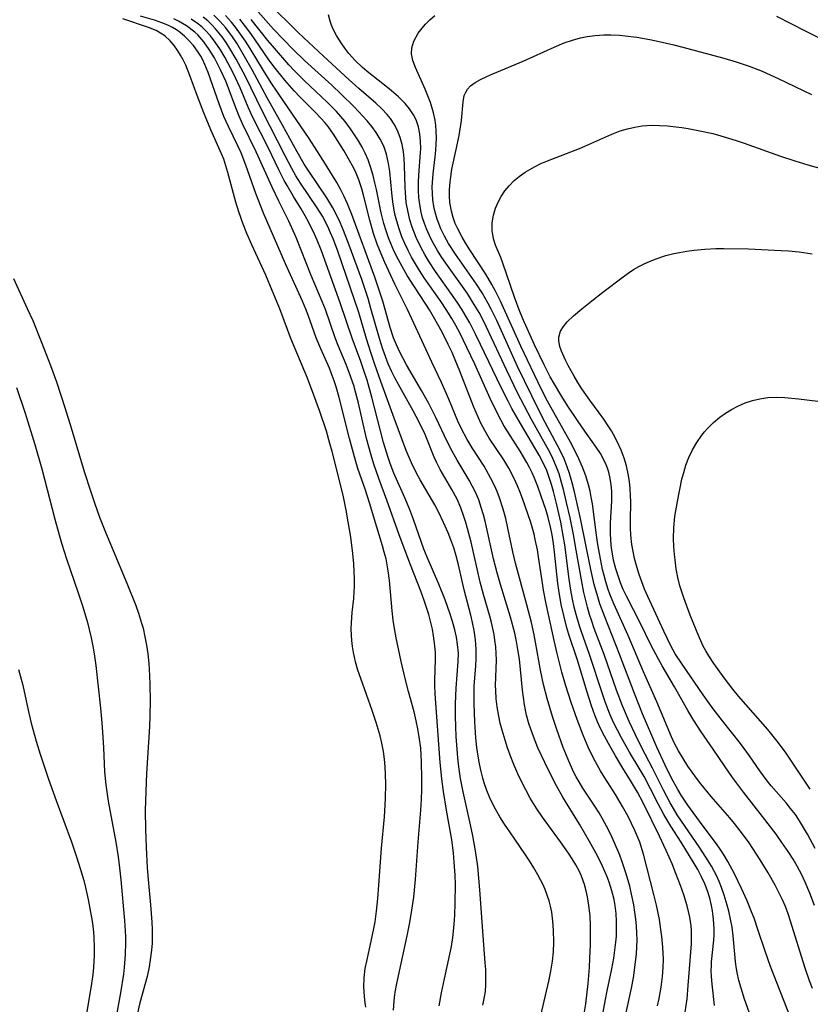
# Model space of a CAD drawing. Units: inches. Extents: x 2058486 to 2063901, y 264427 to 268740.
# Drawn here: x 2060053 to 2060128, y 264863 to 264957 of the extents above; entities that cross this region are included whole.
import ezdxf

# ---------------------------------------------------------------- set-up
doc = ezdxf.new("R2010")
doc.units = ezdxf.units.IN
doc.header["$MEASUREMENT"] = 0
doc.layers.add('c_01_T12S_R18E', color=132, linetype='Continuous')

msp = doc.modelspace()

# ---------------------------------------------------------------- linework, layer by layer
at = {"layer": 'c_01_T12S_R18E', "elevation": 844}
msp.add_lwpolyline([(2060108.49, 264861.049), (2060108.846, 264863.109), (2060109.005, 264863.94), (2060109.454, 264866.048), (2060109.644, 264867.059), (2060109.762, 264867.831), (2060109.852, 264868.606), (2060109.897, 264869.179), (2060109.922, 264869.799), (2060109.92, 264870.572), (2060109.875, 264871.341), (2060109.782, 264872.094), (2060109.674, 264872.671), (2060109.466, 264873.496), (2060109.204, 264874.308), (2060109.012, 264874.818), (2060108.559, 264875.864), (2060108.081, 264876.826), (2060107.325, 264878.199), (2060106.371, 264879.853), (2060104.797, 264882.429), (2060104.189, 264883.518), (2060103.828, 264884.204), (2060103.06, 264885.744), (2060102.409, 264887.168), (2060101.873, 264888.492), (2060101.535, 264889.462), (2060101.303, 264890.286), (2060101.113, 264891.25), (2060100.935, 264892.675), (2060100.637, 264895.613), (2060100.503, 264896.536), (2060100.357, 264897.324), (2060100.187, 264898.109), (2060099.787, 264899.642), (2060098.838, 264902.746), (2060098.521, 264903.864), (2060098.176, 264905.22), (2060097.364, 264908.808), (2060097.214, 264909.392), (2060097.002, 264910.122), (2060096.753, 264910.836), (2060096.462, 264911.52), (2060096.168, 264912.117), (2060095.848, 264912.703), (2060094.689, 264914.644), (2060094.213, 264915.488), (2060093.766, 264916.351), (2060092.648, 264918.717), (2060091.982, 264920.037), (2060091.282, 264921.287), (2060089.85, 264923.733), (2060089.221, 264924.934), (2060088.891, 264925.652), (2060088.625, 264926.328), (2060088.306, 264927.293), (2060087.585, 264929.804), (2060087.191, 264931.061), (2060086.832, 264932.115), (2060084.643, 264938.098), (2060084.236, 264939.106), (2060083.883, 264939.89), (2060083.554, 264940.522), (2060083.199, 264941.142), (2060082.113, 264942.915), (2060081.302, 264944.196), (2060080.555, 264945.336), (2060078.136, 264948.885), (2060076.945, 264950.671), (2060076.197, 264951.852), (2060074.925, 264953.934), (2060074.481, 264954.635), (2060074.021, 264955.322), (2060073.54, 264955.986), (2060073.154, 264956.47), (2060072.59, 264957.108)], dxfattribs=at)
at = {"layer": 'c_01_T12S_R18E'}
for points in [[(2060119.27, 264862.536, 852), (2060119.042, 264864.587, 852), (2060118.979, 264865.317, 852), (2060118.959, 264865.891, 852), (2060118.969, 264866.357, 852), (2060118.994, 264866.724, 852), (2060119.211, 264868.794, 852), (2060119.237, 264869.284, 852), (2060119.239, 264869.828, 852), (2060119.216, 264870.374, 852), (2060119.151, 264871.067, 852), (2060119.075, 264871.588, 852), (2060118.976, 264872.106, 852), (2060118.804, 264872.799, 852), (2060118.586, 264873.492, 852), (2060118.329, 264874.173, 852), (2060118.03, 264874.839, 852), (2060117.665, 264875.533, 852), (2060116.882, 264876.851, 852), (2060116.088, 264878.129, 852), (2060115.112, 264879.657, 852), (2060114.431, 264880.792, 852), (2060113.891, 264881.79, 852), (2060113.165, 264883.225, 852), (2060112.535, 264884.417, 852), (2060112.165, 264885.058, 852), (2060111.158, 264886.724, 852), (2060110.38, 264888.104, 852), (2060109.999, 264888.829, 852), (2060109.637, 264889.564, 852), (2060109.31, 264890.294, 852), (2060109.114, 264890.779, 852), (2060108.832, 264891.534, 852), (2060108.569, 264892.299, 852), (2060107.342, 264896.053, 852), (2060106.557, 264898.229, 852), (2060106.335, 264898.892, 852), (2060106.053, 264899.874, 852), (2060105.876, 264900.603, 852), (2060105.72, 264901.339, 852), (2060105.561, 264902.211, 852), (2060105.402, 264903.276, 852), (2060104.965, 264906.526, 852), (2060104.818, 264907.444, 852), (2060104.585, 264908.709, 852), (2060104.216, 264910.366, 852), (2060103.896, 264911.623, 852), (2060103.705, 264912.303, 852), (2060103.492, 264912.973, 852), (2060103.251, 264913.629, 852), (2060102.944, 264914.317, 852), (2060102.528, 264915.102, 852), (2060100.732, 264918.141, 852), (2060099.92, 264919.577, 852), (2060099.556, 264920.257, 852), (2060098.897, 264921.566, 852), (2060096.939, 264925.691, 852), (2060096.458, 264926.662, 852), (2060095.892, 264927.744, 852), (2060095.538, 264928.375, 852), (2060095.166, 264928.996, 852), (2060094.764, 264929.622, 852), (2060094.257, 264930.367, 852), (2060092.64, 264932.654, 852), (2060091.973, 264933.675, 852), (2060091.614, 264934.276, 852), (2060091.266, 264934.91, 852), (2060090.791, 264935.9, 852), (2060090.399, 264936.896, 852), (2060090.178, 264937.595, 852), (2060090.002, 264938.306, 852), (2060089.842, 264939.251, 852), (2060089.749, 264940.2, 852), (2060089.719, 264940.688, 852), (2060089.663, 264942.782, 852), (2060089.631, 264943.441, 852), (2060089.568, 264944.089, 852), (2060089.448, 264944.774, 852), (2060089.265, 264945.445, 852), (2060089.008, 264946.107, 852), (2060088.677, 264946.733, 852), (2060088.319, 264947.255, 852), (2060088.008, 264947.637, 852), (2060087.49, 264948.188, 852), (2060086.93, 264948.716, 852), (2060085.322, 264950.112, 852), (2060084.39, 264950.948, 852), (2060081.919, 264953.227, 852), (2060079.535, 264955.454, 852), (2060076.593, 264958.36, 852)], [(2060116.468, 264861.909, 850), (2060116.646, 264863.172, 850), (2060116.761, 264864.448, 850), (2060117.006, 264867.646, 850), (2060117.06, 264868.425, 850), (2060117.079, 264869.2, 850), (2060117.062, 264869.672, 850), (2060117.024, 264870.144, 850), (2060116.907, 264870.979, 850), (2060116.797, 264871.527, 850), (2060116.661, 264872.071, 850), (2060116.336, 264873.117, 850), (2060116.018, 264874.016, 850), (2060115.579, 264875.163, 850), (2060115.208, 264876.067, 850), (2060114.663, 264877.336, 850), (2060114.022, 264878.717, 850), (2060112.448, 264881.906, 850), (2060111.907, 264882.923, 850), (2060111.257, 264884.025, 850), (2060110.501, 264885.225, 850), (2060109.799, 264886.387, 850), (2060109.131, 264887.562, 850), (2060108.75, 264888.273, 850), (2060108.391, 264888.995, 850), (2060108.105, 264889.629, 850), (2060107.842, 264890.272, 850), (2060107.515, 264891.176, 850), (2060107.101, 264892.466, 850), (2060106.179, 264895.512, 850), (2060105.361, 264897.991, 850), (2060105.176, 264898.606, 850), (2060104.865, 264899.789, 850), (2060104.632, 264900.845, 850), (2060104.396, 264902.212, 850), (2060104.312, 264902.859, 850), (2060104.002, 264905.831, 850), (2060103.892, 264906.673, 850), (2060103.758, 264907.509, 850), (2060103.644, 264908.096, 850), (2060103.382, 264909.168, 850), (2060103.193, 264909.813, 850), (2060102.725, 264911.191, 850), (2060102.395, 264912.098, 850), (2060102.073, 264912.911, 850), (2060101.851, 264913.42, 850), (2060101.61, 264913.92, 850), (2060101.346, 264914.414, 850), (2060100.705, 264915.495, 850), (2060099.522, 264917.34, 850), (2060099.184, 264917.891, 850), (2060098.563, 264919.01, 850), (2060097.832, 264920.511, 850), (2060096.367, 264923.805, 850), (2060095.631, 264925.402, 850), (2060094.942, 264926.791, 850), (2060094.57, 264927.479, 850), (2060094.179, 264928.154, 850), (2060093.646, 264929.012, 850), (2060093.16, 264929.74, 850), (2060091.543, 264932.057, 850), (2060091.097, 264932.741, 850), (2060090.71, 264933.374, 850), (2060090.343, 264934.016, 850), (2060090.005, 264934.658, 850), (2060089.695, 264935.311, 850), (2060089.42, 264935.962, 850), (2060089.113, 264936.819, 850), (2060088.862, 264937.692, 850), (2060088.759, 264938.129, 850), (2060088.556, 264939.309, 850), (2060088.454, 264940.159, 850), (2060088.252, 264942.192, 850), (2060088.144, 264942.972, 850), (2060087.955, 264943.84, 850), (2060087.681, 264944.63, 850), (2060087.357, 264945.294, 850), (2060086.967, 264945.929, 850), (2060086.557, 264946.494, 850), (2060086.108, 264947.04, 850), (2060085.698, 264947.496, 850), (2060084.851, 264948.379, 850), (2060083.617, 264949.588, 850), (2060082.714, 264950.435, 850), (2060080.121, 264952.807, 850), (2060079.053, 264953.845, 850), (2060078.092, 264954.83, 850), (2060077.174, 264955.802, 850), (2060075.223, 264957.981, 850)], [(2060123.207, 264860.119, 854), (2060122.143, 264863.136, 854), (2060121.796, 264864.193, 854), (2060121.591, 264864.938, 854), (2060121.425, 264865.686, 854), (2060121.334, 264866.227, 854), (2060121.27, 264866.759, 854), (2060121.053, 264869.206, 854), (2060120.939, 264870.016, 854), (2060120.8, 264870.78, 854), (2060120.633, 264871.54, 854), (2060120.487, 264872.115, 854), (2060120.193, 264873.095, 854), (2060119.937, 264873.819, 854), (2060119.701, 264874.402, 854), (2060119.442, 264874.974, 854), (2060118.98, 264875.853, 854), (2060118.674, 264876.365, 854), (2060117.866, 264877.594, 854), (2060115.716, 264880.768, 854), (2060115.352, 264881.36, 854), (2060115.045, 264881.897, 854), (2060114.401, 264883.117, 854), (2060113.353, 264885.198, 854), (2060112.284, 264887.229, 854), (2060111.71, 264888.386, 854), (2060111.113, 264889.669, 854), (2060110.485, 264891.152, 854), (2060109.922, 264892.654, 854), (2060108.715, 264896.076, 854), (2060107.792, 264898.535, 854), (2060107.539, 264899.249, 854), (2060107.334, 264899.882, 854), (2060107.135, 264900.578, 854), (2060106.797, 264901.988, 854), (2060106.562, 264903.195, 854), (2060106.071, 264906.018, 854), (2060105.787, 264907.53, 854), (2060105.472, 264909.11, 854), (2060105.149, 264910.591, 854), (2060104.85, 264911.827, 854), (2060104.669, 264912.502, 854), (2060104.419, 264913.321, 854), (2060104.187, 264913.965, 854), (2060103.831, 264914.786, 854), (2060103.566, 264915.316, 854), (2060101.796, 264918.497, 854), (2060100.467, 264921.07, 854), (2060099.429, 264923.199, 854), (2060097.512, 264927.329, 854), (2060097.157, 264928.048, 854), (2060096.797, 264928.725, 854), (2060096.175, 264929.766, 854), (2060095.669, 264930.533, 854), (2060093.614, 264933.433, 854), (2060093.246, 264933.983, 854), (2060092.833, 264934.64, 854), (2060092.447, 264935.308, 854), (2060092.184, 264935.812, 854), (2060091.774, 264936.709, 854), (2060091.57, 264937.242, 854), (2060091.395, 264937.782, 854), (2060091.254, 264938.324, 854), (2060091.119, 264939.056, 854), (2060091.043, 264939.701, 854), (2060091.003, 264940.351, 854), (2060091, 264941.167, 854), (2060091.032, 264941.856, 854), (2060091.2, 264944.022, 854), (2060091.212, 264944.391, 854), (2060091.2, 264945.103, 854), (2060091.132, 264945.798, 854), (2060090.997, 264946.472, 854), (2060090.885, 264946.837, 854), (2060090.769, 264947.134, 854), (2060090.526, 264947.619, 854), (2060090.156, 264948.179, 854), (2060089.719, 264948.705, 854), (2060089.082, 264949.34, 854), (2060088.213, 264950.084, 854), (2060086.103, 264951.751, 854), (2060085.657, 264952.131, 854), (2060084.956, 264952.803, 854), (2060084.358, 264953.475, 854), (2060083.969, 264953.981, 854), (2060083.608, 264954.5, 854), (2060083.184, 264955.173, 854), (2060082.819, 264955.862, 854), (2060082.689, 264956.165, 854), (2060082.554, 264956.548, 854), (2060082.414, 264957.158, 854)], [(2060085.989, 264862.397, 832), (2060085.886, 264863.039, 832), (2060085.841, 264863.429, 832), (2060085.796, 264864.299, 832), (2060085.824, 264865.172, 832), (2060085.927, 264866.069, 832), (2060086.059, 264866.779, 832), (2060086.499, 264868.682, 832), (2060086.743, 264869.895, 832), (2060086.852, 264870.54, 832), (2060086.997, 264871.56, 832), (2060087.126, 264872.767, 832), (2060087.228, 264874.047, 832), (2060087.471, 264877.585, 832), (2060087.747, 264880.574, 832), (2060087.823, 264881.661, 832), (2060087.854, 264882.331, 832), (2060087.877, 264883.668, 832), (2060087.861, 264884.604, 832), (2060087.827, 264885.345, 832), (2060087.766, 264886.082, 832), (2060087.671, 264886.811, 832), (2060087.518, 264887.595, 832), (2060087.342, 264888.293, 832), (2060086.953, 264889.584, 832), (2060086.581, 264890.713, 832), (2060085.489, 264893.77, 832), (2060085.219, 264894.571, 832), (2060084.982, 264895.377, 832), (2060084.786, 264896.245, 832), (2060084.692, 264896.829, 832), (2060084.628, 264897.416, 832), (2060084.594, 264897.906, 832), (2060084.579, 264898.503, 832), (2060084.592, 264899.099, 832), (2060084.668, 264900.076, 832), (2060084.815, 264901.402, 832), (2060084.872, 264902.068, 832), (2060084.895, 264902.552, 832), (2060084.898, 264903.271, 832), (2060084.872, 264903.993, 832), (2060084.824, 264904.719, 832), (2060084.731, 264905.724, 832), (2060084.528, 264907.287, 832), (2060084.299, 264908.734, 832), (2060084.092, 264909.86, 832), (2060083.828, 264911.111, 832), (2060083.293, 264913.328, 832), (2060082.762, 264915.444, 832), (2060082.552, 264916.234, 832), (2060082.212, 264917.403, 832), (2060081.572, 264919.279, 832), (2060081.007, 264920.848, 832), (2060080.397, 264922.451, 832), (2060078.807, 264926.26, 832), (2060077.753, 264929.071, 832), (2060077.04, 264930.842, 832), (2060076.425, 264932.299, 832), (2060075.088, 264935.205, 832), (2060074.622, 264936.289, 832), (2060074.272, 264937.168, 832), (2060073.85, 264938.362, 832), (2060073.577, 264939.275, 832), (2060072.809, 264942.111, 832), (2060072.62, 264942.742, 832), (2060072.413, 264943.362, 832), (2060072.208, 264943.901, 832), (2060071.182, 264946.188, 832), (2060070.514, 264947.788, 832), (2060069.862, 264949.45, 832), (2060069.179, 264951.357, 832), (2060068.78, 264952.352, 832), (2060068.533, 264952.87, 832), (2060068.294, 264953.302, 832), (2060068.037, 264953.716, 832), (2060067.683, 264954.218, 832), (2060067.297, 264954.678, 832), (2060066.779, 264955.154, 832), (2060065.961, 264955.655, 832), (2060065.217, 264955.968, 832), (2060062.761, 264956.791, 832)], [(2060088.624, 264862.093, 834), (2060088.67, 264862.951, 834), (2060088.706, 264863.31, 834), (2060088.775, 264863.821, 834), (2060088.926, 264864.651, 834), (2060089.934, 264869.187, 834), (2060090.155, 264870.309, 834), (2060090.316, 264871.223, 834), (2060090.557, 264872.894, 834), (2060090.729, 264874.563, 834), (2060090.977, 264878.148, 834), (2060091.232, 264881.184, 834), (2060091.29, 264882.21, 834), (2060091.322, 264883.162, 834), (2060091.335, 264884.213, 834), (2060091.303, 264885.819, 834), (2060091.214, 264887.114, 834), (2060091.079, 264888.213, 834), (2060090.949, 264888.978, 834), (2060090.792, 264889.738, 834), (2060090.58, 264890.597, 834), (2060090.052, 264892.53, 834), (2060089.738, 264893.786, 834), (2060089.357, 264895.403, 834), (2060088.879, 264897.664, 834), (2060088.718, 264898.544, 834), (2060088.598, 264899.35, 834), (2060088.494, 264900.251, 834), (2060088.232, 264903.145, 834), (2060088.12, 264904.046, 834), (2060087.901, 264905.211, 834), (2060087.738, 264905.838, 834), (2060087.555, 264906.461, 834), (2060087.01, 264908.237, 834), (2060086.321, 264910.567, 834), (2060085.94, 264911.747, 834), (2060085.227, 264913.839, 834), (2060084.884, 264914.936, 834), (2060084.402, 264916.684, 834), (2060083.421, 264920.606, 834), (2060083.127, 264921.643, 834), (2060082.953, 264922.197, 834), (2060082.68, 264922.968, 834), (2060082.506, 264923.405, 834), (2060081.668, 264925.274, 834), (2060081.228, 264926.324, 834), (2060080.455, 264928.473, 834), (2060080.236, 264929.053, 834), (2060079.916, 264929.827, 834), (2060078.292, 264933.38, 834), (2060076.827, 264936.746, 834), (2060076.206, 264938.222, 834), (2060075.476, 264940.103, 834), (2060074.521, 264942.816, 834), (2060074.062, 264943.991, 834), (2060073.763, 264944.656, 834), (2060072.85, 264946.497, 834), (2060072.427, 264947.442, 834), (2060071.967, 264948.657, 834), (2060070.924, 264951.658, 834), (2060070.615, 264952.416, 834), (2060070.367, 264952.932, 834), (2060070.221, 264953.199, 834), (2060069.915, 264953.693, 834), (2060069.507, 264954.245, 834), (2060069.057, 264954.757, 834), (2060068.672, 264955.134, 834), (2060068.26, 264955.478, 834), (2060067.89, 264955.737, 834), (2060067.501, 264955.967, 834), (2060067.065, 264956.183, 834), (2060066.513, 264956.408, 834), (2060065.807, 264956.648, 834), (2060064.464, 264957.049, 834)], [(2060092.984, 264862.52, 836), (2060093.201, 264863.747, 836), (2060093.471, 264865.078, 836), (2060093.996, 264867.448, 836), (2060094.14, 264868.166, 836), (2060094.281, 264869.031, 836), (2060094.418, 264870.278, 836), (2060094.476, 264871.157, 836), (2060094.518, 264872.306, 836), (2060094.523, 264874.09, 836), (2060094.498, 264874.981, 836), (2060094.425, 264876.221, 836), (2060094.342, 264877.134, 836), (2060094.183, 264878.353, 836), (2060093.677, 264881.191, 836), (2060093.391, 264882.971, 836), (2060093.233, 264884.196, 836), (2060093.086, 264885.765, 836), (2060092.601, 264892.314, 836), (2060092.572, 264893.128, 836), (2060092.572, 264893.607, 836), (2060092.627, 264895.595, 836), (2060092.622, 264896.217, 836), (2060092.577, 264896.881, 836), (2060092.449, 264897.859, 836), (2060092.331, 264898.499, 836), (2060092.187, 264899.138, 836), (2060091.982, 264899.898, 836), (2060091.55, 264901.238, 836), (2060091.222, 264902.129, 836), (2060090.242, 264904.621, 836), (2060089.171, 264907.509, 836), (2060087.991, 264910.796, 836), (2060087.209, 264912.885, 836), (2060086.731, 264914.259, 836), (2060086.477, 264915.096, 836), (2060086.051, 264916.709, 836), (2060085.282, 264920.067, 836), (2060085.029, 264921.031, 836), (2060084.817, 264921.756, 836), (2060084.394, 264923.014, 836), (2060084.098, 264923.769, 836), (2060083.333, 264925.586, 836), (2060083.042, 264926.321, 836), (2060082.119, 264929.017, 836), (2060081.819, 264929.793, 836), (2060080.77, 264932.272, 836), (2060079.315, 264935.893, 836), (2060078.627, 264937.455, 836), (2060077.682, 264939.361, 836), (2060077.045, 264940.696, 836), (2060075.519, 264944.071, 836), (2060074.199, 264946.752, 836), (2060073.875, 264947.478, 836), (2060073.558, 264948.283, 836), (2060072.963, 264949.91, 836), (2060072.595, 264950.822, 836), (2060072.107, 264951.898, 836), (2060071.818, 264952.486, 836), (2060071.514, 264953.062, 836), (2060071.028, 264953.865, 836), (2060070.506, 264954.59, 836), (2060069.922, 264955.251, 836), (2060069.648, 264955.51, 836), (2060068.856, 264956.122, 836), (2060068.078, 264956.57, 836), (2060067.641, 264956.773, 836)], [(2060097.135, 264862.565, 838), (2060097.31, 264863.358, 838), (2060097.386, 264863.893, 838), (2060097.438, 264864.58, 838), (2060097.447, 264865.277, 838), (2060097.425, 264865.98, 838), (2060097.383, 264866.623, 838), (2060097.163, 264869.193, 838), (2060096.867, 264873.589, 838), (2060096.654, 264875.805, 838), (2060096.452, 264877.311, 838), (2060096.202, 264878.74, 838), (2060095.979, 264879.801, 838), (2060095.263, 264882.946, 838), (2060095.016, 264884.222, 838), (2060094.852, 264885.344, 838), (2060094.758, 264886.184, 838), (2060094.684, 264887.027, 838), (2060094.608, 264888.248, 838), (2060094.571, 264889.176, 838), (2060094.547, 264890.182, 838), (2060094.544, 264891.352, 838), (2060094.596, 264892.862, 838), (2060094.805, 264895.385, 838), (2060094.811, 264896.189, 838), (2060094.74, 264897.036, 838), (2060094.625, 264897.732, 838), (2060094.469, 264898.427, 838), (2060094.25, 264899.223, 838), (2060094.032, 264899.914, 838), (2060093.541, 264901.287, 838), (2060092.946, 264902.783, 838), (2060091.824, 264905.35, 838), (2060091.517, 264906.134, 838), (2060090.513, 264908.954, 838), (2060090.135, 264909.973, 838), (2060089.714, 264911.021, 838), (2060088.664, 264913.391, 838), (2060088.297, 264914.312, 838), (2060088.095, 264914.888, 838), (2060087.661, 264916.322, 838), (2060086.555, 264920.651, 838), (2060086.087, 264922.268, 838), (2060085.825, 264923.093, 838), (2060085.496, 264924.041, 838), (2060084.655, 264926.289, 838), (2060083.538, 264929.643, 838), (2060082.624, 264932.144, 838), (2060081.748, 264934.616, 838), (2060081.334, 264935.648, 838), (2060081.084, 264936.213, 838), (2060080.54, 264937.33, 838), (2060080.197, 264937.966, 838), (2060079.813, 264938.62, 838), (2060079.075, 264939.808, 838), (2060078.453, 264940.859, 838), (2060078.19, 264941.337, 838), (2060077.666, 264942.359, 838), (2060076.641, 264944.477, 838), (2060075.197, 264947.357, 838), (2060074.749, 264948.357, 838), (2060073.989, 264950.175, 838), (2060073.317, 264951.615, 838), (2060072.809, 264952.589, 838), (2060072.511, 264953.126, 838), (2060072.1, 264953.809, 838), (2060071.591, 264954.562, 838), (2060071.131, 264955.154, 838), (2060070.631, 264955.702, 838), (2060070.305, 264956.01, 838), (2060069.918, 264956.327, 838), (2060069.302, 264956.748, 838)], [(2060102.682, 264861.573, 840), (2060103.452, 264864.864, 840), (2060103.652, 264865.814, 840), (2060103.797, 264866.77, 840), (2060103.882, 264867.676, 840), (2060103.921, 264868.585, 840), (2060103.905, 264869.727, 840), (2060103.841, 264870.593, 840), (2060103.724, 264871.449, 840), (2060103.606, 264872.032, 840), (2060103.474, 264872.536, 840), (2060103.296, 264873.078, 840), (2060103.089, 264873.612, 840), (2060102.893, 264874.055, 840), (2060102.397, 264875.035, 840), (2060102.011, 264875.704, 840), (2060101.598, 264876.363, 840), (2060101.216, 264876.943, 840), (2060099.709, 264879.123, 840), (2060099.207, 264879.874, 840), (2060098.768, 264880.573, 840), (2060098.357, 264881.284, 840), (2060098.128, 264881.717, 840), (2060097.806, 264882.39, 840), (2060097.518, 264883.092, 840), (2060097.27, 264883.808, 840), (2060097.135, 264884.262, 840), (2060096.973, 264884.899, 840), (2060096.822, 264885.618, 840), (2060096.697, 264886.344, 840), (2060096.584, 264887.171, 840), (2060096.484, 264888.115, 840), (2060096.375, 264889.621, 840), (2060096.306, 264891.368, 840), (2060096.307, 264892.438, 840), (2060096.331, 264893.086, 840), (2060096.471, 264894.947, 840), (2060096.511, 264895.713, 840), (2060096.517, 264896.187, 840), (2060096.507, 264896.563, 840), (2060096.437, 264897.463, 840), (2060096.308, 264898.361, 840), (2060096.155, 264899.138, 840), (2060095.994, 264899.832, 840), (2060095.378, 264902.248, 840), (2060094.827, 264904.631, 840), (2060094.6, 264905.499, 840), (2060094.367, 264906.27, 840), (2060094.102, 264907.031, 840), (2060093.836, 264907.701, 840), (2060093.401, 264908.678, 840), (2060092.906, 264909.681, 840), (2060092.549, 264910.356, 840), (2060091.169, 264912.755, 840), (2060090.815, 264913.401, 840), (2060090.339, 264914.358, 840), (2060089.838, 264915.558, 840), (2060088.692, 264918.636, 840), (2060087.423, 264922.129, 840), (2060086.845, 264923.771, 840), (2060086.455, 264924.919, 840), (2060086.037, 264926.217, 840), (2060085.294, 264928.721, 840), (2060084.907, 264929.932, 840), (2060083.294, 264934.595, 840), (2060082.873, 264935.71, 840), (2060082.614, 264936.329, 840), (2060082.337, 264936.937, 840), (2060081.823, 264937.921, 840), (2060081.319, 264938.743, 840), (2060079.745, 264941.07, 840), (2060079.307, 264941.781, 840), (2060078.901, 264942.497, 840), (2060078.263, 264943.711, 840), (2060076.105, 264947.941, 840), (2060074.472, 264951.287, 840), (2060074.045, 264952.113, 840), (2060073.602, 264952.926, 840), (2060072.995, 264953.957, 840), (2060072.634, 264954.514, 840), (2060072.256, 264955.051, 840), (2060071.952, 264955.448, 840), (2060071.632, 264955.828, 840), (2060071.272, 264956.214, 840), (2060070.892, 264956.575, 840), (2060070.444, 264956.946, 840)], [(2060106.772, 264861.38, 842), (2060106.976, 264862.692, 842), (2060107.188, 264864.634, 842), (2060107.316, 264866.172, 842), (2060107.373, 264867.073, 842), (2060107.42, 264868.309, 842), (2060107.435, 264869.158, 842), (2060107.425, 264870.181, 842), (2060107.38, 264871.095, 842), (2060107.281, 264872.083, 842), (2060107.146, 264872.906, 842), (2060107.017, 264873.507, 842), (2060106.858, 264874.098, 842), (2060106.571, 264874.902, 842), (2060106.367, 264875.354, 842), (2060106.037, 264875.972, 842), (2060105.687, 264876.54, 842), (2060105.312, 264877.1, 842), (2060104.549, 264878.184, 842), (2060102.845, 264880.523, 842), (2060102.291, 264881.342, 842), (2060101.674, 264882.356, 842), (2060101.244, 264883.139, 842), (2060100.84, 264883.936, 842), (2060100.494, 264884.679, 842), (2060100.113, 264885.566, 842), (2060099.759, 264886.463, 842), (2060099.508, 264887.152, 842), (2060099.265, 264887.872, 842), (2060098.978, 264888.836, 842), (2060098.811, 264889.506, 842), (2060098.67, 264890.178, 842), (2060098.528, 264891.053, 842), (2060098.435, 264891.842, 842), (2060098.38, 264892.63, 842), (2060098.37, 264893.094, 842), (2060098.439, 264895.53, 842), (2060098.426, 264896.171, 842), (2060098.379, 264896.804, 842), (2060098.302, 264897.437, 842), (2060098.214, 264897.981, 842), (2060097.975, 264899.108, 842), (2060097.816, 264899.721, 842), (2060097.215, 264901.792, 842), (2060096.899, 264902.99, 842), (2060096.029, 264906.81, 842), (2060095.696, 264908.1, 842), (2060095.529, 264908.671, 842), (2060095.348, 264909.235, 842), (2060095.044, 264910.065, 842), (2060094.683, 264910.9, 842), (2060094.201, 264911.823, 842), (2060093.079, 264913.751, 842), (2060092.728, 264914.423, 842), (2060092.502, 264914.91, 842), (2060091.626, 264917.081, 842), (2060091.079, 264918.259, 842), (2060090.51, 264919.333, 842), (2060089.091, 264921.844, 842), (2060088.738, 264922.504, 842), (2060088.47, 264923.05, 842), (2060088.119, 264923.844, 842), (2060087.846, 264924.532, 842), (2060087.594, 264925.229, 842), (2060087.265, 264926.236, 842), (2060086.466, 264929.121, 842), (2060086.192, 264930.054, 842), (2060085.594, 264931.886, 842), (2060084.397, 264935.161, 842), (2060083.851, 264936.556, 842), (2060083.526, 264937.313, 842), (2060083.205, 264937.997, 842), (2060082.818, 264938.732, 842), (2060082.535, 264939.213, 842), (2060082.237, 264939.686, 842), (2060080.525, 264942.245, 842), (2060080.101, 264942.912, 842), (2060079.405, 264944.082, 842), (2060078.021, 264946.638, 842), (2060076.561, 264949.242, 842), (2060075.119, 264951.905, 842), (2060074.402, 264953.187, 842), (2060073.644, 264954.443, 842), (2060073.244, 264955.048, 842), (2060072.595, 264955.921, 842), (2060072.045, 264956.555, 842), (2060071.456, 264957.138, 842)], [(2060110.739, 264861.421, 846), (2060111.346, 264864.211, 846), (2060111.521, 264865.188, 846), (2060111.671, 264866.181, 846), (2060111.811, 264867.47, 846), (2060111.854, 264868.15, 846), (2060111.871, 264868.829, 846), (2060111.862, 264869.454, 846), (2060111.823, 264870.119, 846), (2060111.759, 264870.783, 846), (2060111.673, 264871.445, 846), (2060111.562, 264872.142, 846), (2060111.354, 264873.176, 846), (2060111.172, 264873.934, 846), (2060110.834, 264875.134, 846), (2060110.457, 264876.277, 846), (2060110.219, 264876.911, 846), (2060109.722, 264878.093, 846), (2060109.332, 264878.931, 846), (2060108.968, 264879.657, 846), (2060108.582, 264880.369, 846), (2060108.238, 264880.956, 846), (2060107.853, 264881.568, 846), (2060106.7, 264883.305, 846), (2060106.33, 264883.91, 846), (2060106.058, 264884.397, 846), (2060105.814, 264884.876, 846), (2060105.293, 264886.032, 846), (2060104.823, 264887.196, 846), (2060104.202, 264888.9, 846), (2060103.783, 264890.157, 846), (2060103.273, 264891.85, 846), (2060102.938, 264893.205, 846), (2060102.664, 264894.586, 846), (2060102.186, 264897.246, 846), (2060102.048, 264897.948, 846), (2060101.792, 264899.112, 846), (2060101.357, 264900.81, 846), (2060100.269, 264904.802, 846), (2060100.026, 264905.858, 846), (2060099.548, 264908.148, 846), (2060099.334, 264909.041, 846), (2060099.088, 264909.935, 846), (2060098.73, 264911.039, 846), (2060098.507, 264911.622, 846), (2060098.26, 264912.195, 846), (2060097.892, 264912.949, 846), (2060097.258, 264914.066, 846), (2060096.141, 264915.808, 846), (2060095.656, 264916.602, 846), (2060095.116, 264917.61, 846), (2060094.775, 264918.358, 846), (2060093.911, 264920.441, 846), (2060093.195, 264922.035, 846), (2060092.269, 264923.986, 846), (2060090.374, 264928.139, 846), (2060089.957, 264929.009, 846), (2060088.742, 264931.438, 846), (2060087.778, 264933.515, 846), (2060087.276, 264934.71, 846), (2060087.062, 264935.274, 846), (2060086.715, 264936.287, 846), (2060086.345, 264937.544, 846), (2060085.756, 264939.927, 846), (2060085.588, 264940.548, 846), (2060085.304, 264941.416, 846), (2060084.973, 264942.201, 846), (2060084.708, 264942.734, 846), (2060084.423, 264943.258, 846), (2060083.872, 264944.203, 846), (2060082.883, 264945.777, 846), (2060082.366, 264946.504, 846), (2060082.07, 264946.875, 846), (2060081.694, 264947.299, 846), (2060081.151, 264947.859, 846), (2060079.694, 264949.303, 846), (2060079.13, 264949.91, 846), (2060078.249, 264950.931, 846), (2060077.206, 264952.234, 846), (2060076.659, 264952.964, 846), (2060074.984, 264955.367, 846), (2060074.497, 264956.035, 846), (2060073.937, 264956.747, 846)], [(2060113.819, 264862.521, 848), (2060113.98, 264863.2, 848), (2060114.089, 264863.74, 848), (2060114.183, 264864.282, 848), (2060114.315, 264865.299, 848), (2060114.377, 264866.167, 848), (2060114.388, 264866.933, 848), (2060114.336, 264868.114, 848), (2060114.24, 264869.147, 848), (2060114.153, 264869.815, 848), (2060113.999, 264870.764, 848), (2060113.72, 264872.136, 848), (2060113.481, 264873.142, 848), (2060112.489, 264877.007, 848), (2060112.131, 264878.137, 848), (2060111.672, 264879.251, 848), (2060111.012, 264880.589, 848), (2060110.484, 264881.548, 848), (2060109.804, 264882.685, 848), (2060108.796, 264884.283, 848), (2060108.395, 264884.947, 848), (2060107.756, 264886.115, 848), (2060107.218, 264887.226, 848), (2060106.726, 264888.357, 848), (2060106.139, 264889.866, 848), (2060105.578, 264891.469, 848), (2060105.035, 264893.181, 848), (2060104.696, 264894.376, 848), (2060104.247, 264896.15, 848), (2060103.959, 264897.409, 848), (2060103.205, 264900.909, 848), (2060102.94, 264902.221, 848), (2060102.797, 264903.094, 848), (2060102.501, 264905.171, 848), (2060102.353, 264906.061, 848), (2060102.155, 264907.062, 848), (2060102.04, 264907.56, 848), (2060101.726, 264908.681, 848), (2060101.522, 264909.302, 848), (2060101.124, 264910.436, 848), (2060100.735, 264911.467, 848), (2060100.449, 264912.175, 848), (2060100.144, 264912.872, 848), (2060099.629, 264913.878, 848), (2060099.159, 264914.65, 848), (2060097.763, 264916.741, 848), (2060097.329, 264917.471, 848), (2060096.966, 264918.172, 848), (2060096.733, 264918.667, 848), (2060096.298, 264919.687, 848), (2060094.941, 264923.137, 848), (2060094.496, 264924.226, 848), (2060094.204, 264924.904, 848), (2060093.843, 264925.684, 848), (2060093.259, 264926.84, 848), (2060092.446, 264928.313, 848), (2060092.041, 264928.992, 848), (2060091.704, 264929.527, 848), (2060090.549, 264931.272, 848), (2060089.935, 264932.256, 848), (2060089.434, 264933.122, 848), (2060089.048, 264933.84, 848), (2060088.689, 264934.571, 848), (2060088.365, 264935.309, 848), (2060088.15, 264935.856, 848), (2060087.912, 264936.532, 848), (2060087.7, 264937.217, 848), (2060087.432, 264938.252, 848), (2060086.984, 264940.485, 848), (2060086.85, 264941.12, 848), (2060086.679, 264941.821, 848), (2060086.432, 264942.645, 848), (2060086.188, 264943.308, 848), (2060085.906, 264943.954, 848), (2060085.61, 264944.529, 848), (2060085.266, 264945.123, 848), (2060084.898, 264945.703, 848), (2060084.508, 264946.273, 848), (2060083.988, 264946.974, 848), (2060083.591, 264947.46, 848), (2060083.174, 264947.93, 848), (2060082.741, 264948.387, 848), (2060082.292, 264948.831, 848), (2060080.109, 264950.861, 848), (2060079.146, 264951.835, 848), (2060078.634, 264952.386, 848), (2060077.241, 264953.97, 848), (2060076.631, 264954.704, 848), (2060075.017, 264956.727, 848)], [(2060126.52, 264861.399, 856), (2060124.603, 264866.282, 856), (2060124.087, 264867.737, 856), (2060123.448, 264869.697, 856), (2060123.038, 264870.887, 856), (2060122.813, 264871.492, 856), (2060122.383, 264872.548, 856), (2060121.847, 264873.723, 856), (2060121.16, 264875.117, 856), (2060120.541, 264876.285, 856), (2060120.109, 264877.012, 856), (2060119.738, 264877.567, 856), (2060119.348, 264878.111, 856), (2060118.084, 264879.801, 856), (2060116.717, 264881.69, 856), (2060116.079, 264882.644, 856), (2060115.749, 264883.175, 856), (2060115.15, 264884.26, 856), (2060114.542, 264885.503, 856), (2060113.763, 264887.202, 856), (2060112.401, 264890.393, 856), (2060111.618, 264892.328, 856), (2060110.199, 264896.097, 856), (2060108.781, 264899.658, 856), (2060108.326, 264900.918, 856), (2060108.117, 264901.575, 856), (2060107.789, 264902.764, 856), (2060107.469, 264904.17, 856), (2060106.458, 264909.069, 856), (2060105.902, 264911.591, 856), (2060105.678, 264912.479, 856), (2060105.424, 264913.353, 856), (2060105.205, 264913.998, 856), (2060104.908, 264914.743, 856), (2060104.573, 264915.472, 856), (2060104.287, 264916.035, 856), (2060102.888, 264918.634, 856), (2060101.814, 264920.757, 856), (2060100.469, 264923.57, 856), (2060098.472, 264927.96, 856), (2060097.947, 264929.053, 856), (2060097.659, 264929.607, 856), (2060097.076, 264930.619, 856), (2060096.548, 264931.439, 856), (2060094.525, 264934.307, 856), (2060093.88, 264935.323, 856), (2060093.494, 264936.021, 856), (2060093.151, 264936.734, 856), (2060092.791, 264937.649, 856), (2060092.59, 264938.328, 856), (2060092.477, 264938.853, 856), (2060092.384, 264939.477, 856), (2060092.332, 264940.108, 856), (2060092.32, 264940.742, 856), (2060092.332, 264941.137, 856), (2060092.4, 264941.973, 856), (2060092.598, 264943.601, 856), (2060092.662, 264944.252, 856), (2060092.696, 264944.794, 856), (2060092.71, 264945.336, 856), (2060092.69, 264946.087, 856), (2060092.649, 264946.596, 856), (2060092.582, 264947.101, 856), (2060092.435, 264947.818, 856), (2060092.149, 264948.79, 856), (2060091.91, 264949.438, 856), (2060091.651, 264950.07, 856), (2060090.706, 264952.14, 856), (2060090.463, 264952.794, 856), (2060090.344, 264953.439, 856), (2060090.378, 264953.996, 856), (2060090.568, 264954.64, 856), (2060090.976, 264955.403, 856), (2060091.474, 264956.049, 856), (2060091.672, 264956.266, 856), (2060092.09, 264956.675, 856), (2060092.564, 264957.089, 856)], [(2060125.196, 264957.035, 856), (2060127.932, 264955.644, 856), (2060130.434, 264954.403, 856)], [(2060128.617, 264864.165, 858), (2060128.335, 264864.911, 858), (2060127.893, 264866.214, 858), (2060126.536, 264870.587, 858), (2060126.303, 264871.286, 858), (2060126.03, 264871.998, 858), (2060125.747, 264872.642, 858), (2060125.055, 264874.028, 858), (2060124.4, 264875.209, 858), (2060123.639, 264876.456, 858), (2060122.578, 264878.073, 858), (2060122.045, 264878.821, 858), (2060121.186, 264879.926, 858), (2060120.719, 264880.476, 858), (2060118.935, 264882.49, 858), (2060117.96, 264883.702, 858), (2060117.549, 264884.245, 858), (2060116.725, 264885.41, 858), (2060116.261, 264886.122, 858), (2060115.831, 264886.853, 858), (2060115.457, 264887.582, 858), (2060115.169, 264888.211, 858), (2060113.771, 264891.533, 858), (2060112.484, 264894.409, 858), (2060111.015, 264897.866, 858), (2060109.643, 264900.895, 858), (2060109.276, 264901.821, 858), (2060109.113, 264902.29, 858), (2060108.892, 264903.009, 858), (2060108.732, 264903.6, 858), (2060108.587, 264904.196, 858), (2060108.376, 264905.201, 858), (2060108.137, 264906.57, 858), (2060108.002, 264907.469, 858), (2060107.604, 264910.466, 858), (2060107.498, 264911.095, 858), (2060107.38, 264911.68, 858), (2060107.239, 264912.258, 858), (2060106.977, 264913.133, 858), (2060106.669, 264913.966, 858), (2060106.32, 264914.755, 858), (2060105.932, 264915.558, 858), (2060105.517, 264916.355, 858), (2060103.631, 264919.684, 858), (2060103.313, 264920.276, 858), (2060102.717, 264921.449, 858), (2060100.781, 264925.519, 858), (2060098.838, 264929.802, 858), (2060098.325, 264930.842, 858), (2060098.016, 264931.419, 858), (2060097.437, 264932.408, 858), (2060095.899, 264934.729, 858), (2060095.528, 264935.313, 858), (2060095.164, 264935.934, 858), (2060094.755, 264936.711, 858), (2060094.519, 264937.245, 858), (2060094.319, 264937.791, 858), (2060094.149, 264938.398, 858), (2060094.01, 264939.229, 858), (2060093.966, 264939.855, 858), (2060093.967, 264940.486, 858), (2060094.015, 264941.188, 858), (2060094.078, 264941.702, 858), (2060094.199, 264942.416, 858), (2060094.615, 264944.305, 858), (2060094.88, 264945.63, 858), (2060095.096, 264947.07, 858), (2060095.255, 264948.838, 858), (2060095.376, 264949.454, 858), (2060095.509, 264949.788, 858), (2060095.669, 264950.047, 858), (2060095.973, 264950.377, 858), (2060096.406, 264950.702, 858), (2060096.914, 264950.991, 858), (2060097.537, 264951.288, 858), (2060098.103, 264951.532, 858), (2060100.999, 264952.727, 858), (2060103.97, 264954.073, 858), (2060104.924, 264954.473, 858), (2060105.698, 264954.749, 858), (2060106.485, 264954.971, 858), (2060107.093, 264955.095, 858), (2060107.886, 264955.199, 858), (2060108.688, 264955.249, 858), (2060109.377, 264955.252, 858), (2060110.183, 264955.213, 858), (2060110.751, 264955.161, 858), (2060111.847, 264955.019, 858), (2060113.094, 264954.804, 858), (2060113.978, 264954.625, 858), (2060115.377, 264954.305, 858), (2060116.237, 264954.089, 858), (2060120.166, 264953.031, 858), (2060121.342, 264952.68, 858), (2060122.58, 264952.254, 858), (2060123.81, 264951.771, 858), (2060125.336, 264951.092, 858), (2060128.542, 264949.569, 858)], [(2060128.808, 264872.101, 860), (2060128.379, 264873.282, 860), (2060127.931, 264874.337, 860), (2060127.598, 264875.034, 860), (2060127.156, 264875.861, 860), (2060126.77, 264876.514, 860), (2060126.361, 264877.156, 860), (2060125.699, 264878.126, 860), (2060125.144, 264878.898, 860), (2060123.86, 264880.604, 860), (2060122.037, 264882.933, 860), (2060120.985, 264884.321, 860), (2060120.206, 264885.447, 860), (2060119.145, 264887.029, 860), (2060117.992, 264888.695, 860), (2060117.293, 264889.767, 860), (2060116.73, 264890.715, 860), (2060115.458, 264892.994, 860), (2060114.263, 264894.995, 860), (2060113.908, 264895.624, 860), (2060113.197, 264896.987, 860), (2060112.186, 264899.034, 860), (2060110.866, 264901.626, 860), (2060110.557, 264902.289, 860), (2060110.297, 264902.909, 860), (2060110.053, 264903.568, 860), (2060109.842, 264904.237, 860), (2060109.637, 264905.064, 860), (2060109.553, 264905.501, 860), (2060109.446, 264906.231, 860), (2060109.376, 264906.965, 860), (2060109.341, 264907.698, 860), (2060109.344, 264908.611, 860), (2060109.458, 264910.735, 860), (2060109.449, 264911.66, 860), (2060109.398, 264912.275, 860), (2060109.306, 264912.882, 860), (2060109.169, 264913.476, 860), (2060109.044, 264913.879, 860), (2060108.936, 264914.168, 860), (2060108.738, 264914.612, 860), (2060108.385, 264915.254, 860), (2060107.982, 264915.879, 860), (2060106.655, 264917.72, 860), (2060106.107, 264918.507, 860), (2060105.263, 264919.784, 860), (2060104.682, 264920.71, 860), (2060103.989, 264921.873, 860), (2060103.582, 264922.594, 860), (2060102.991, 264923.721, 860), (2060102.07, 264925.649, 860), (2060100.972, 264928.127, 860), (2060100.611, 264928.975, 860), (2060100.161, 264930.198, 860), (2060099.067, 264933.458, 860), (2060098.865, 264933.991, 860), (2060098.363, 264935.171, 860), (2060098.167, 264935.763, 860), (2060098.041, 264936.556, 860), (2060098.045, 264937.29, 860), (2060098.158, 264938.031, 860), (2060098.355, 264938.693, 860), (2060098.599, 264939.269, 860), (2060098.904, 264939.827, 860), (2060099.257, 264940.349, 860), (2060099.663, 264940.842, 860), (2060100.144, 264941.324, 860), (2060100.609, 264941.717, 860), (2060101.202, 264942.138, 860), (2060102.084, 264942.65, 860), (2060102.692, 264942.949, 860), (2060103.318, 264943.224, 860), (2060106.379, 264944.401, 860), (2060106.897, 264944.62, 860), (2060109.467, 264945.774, 860), (2060110.264, 264946.075, 860), (2060110.954, 264946.284, 860), (2060111.654, 264946.446, 860), (2060112.363, 264946.555, 860), (2060113.248, 264946.61, 860), (2060114.016, 264946.599, 860), (2060114.79, 264946.549, 860), (2060116.141, 264946.396, 860), (2060116.759, 264946.301, 860), (2060117.866, 264946.096, 860), (2060119.1, 264945.814, 860), (2060119.857, 264945.614, 860), (2060121.332, 264945.167, 860), (2060122.1, 264944.906, 860), (2060125.569, 264943.666, 860), (2060126.951, 264943.203, 860), (2060128.169, 264942.838, 860), (2060130.352, 264942.217, 860)], [(2060128.866, 264877.537, 862), (2060128.141, 264878.909, 862), (2060127.778, 264879.548, 862), (2060127.394, 264880.171, 862), (2060126.984, 264880.772, 862), (2060126.528, 264881.369, 862), (2060126.093, 264881.892, 862), (2060124.688, 264883.515, 862), (2060124.303, 264883.99, 862), (2060123.583, 264884.958, 862), (2060122.6, 264886.391, 862), (2060121.742, 264887.577, 862), (2060120.031, 264889.734, 862), (2060119.145, 264890.893, 862), (2060118.186, 264892.226, 862), (2060116.173, 264895.129, 862), (2060115.521, 264896.146, 862), (2060115.134, 264896.842, 862), (2060114.776, 264897.559, 862), (2060114.436, 264898.286, 862), (2060112.889, 264901.619, 862), (2060112.594, 264902.293, 862), (2060112.316, 264902.995, 862), (2060112.064, 264903.707, 862), (2060111.841, 264904.426, 862), (2060111.629, 264905.241, 862), (2060111.491, 264905.906, 862), (2060111.384, 264906.575, 862), (2060111.29, 264907.463, 862), (2060111.253, 264908.153, 862), (2060111.248, 264908.759, 862), (2060111.269, 264910.698, 862), (2060111.258, 264911.204, 862), (2060111.211, 264911.96, 862), (2060111.145, 264912.559, 862), (2060111.053, 264913.154, 862), (2060110.853, 264914.09, 862), (2060110.645, 264914.809, 862), (2060110.36, 264915.581, 862), (2060110.018, 264916.335, 862), (2060109.629, 264917.069, 862), (2060109.418, 264917.43, 862), (2060109.128, 264917.892, 862), (2060108.699, 264918.53, 862), (2060107.36, 264920.357, 862), (2060106.595, 264921.447, 862), (2060106.21, 264922.048, 862), (2060105.853, 264922.65, 862), (2060105.297, 264923.676, 862), (2060105.046, 264924.192, 862), (2060104.668, 264925.032, 862), (2060104.508, 264925.47, 862), (2060104.404, 264926.013, 862), (2060104.405, 264926.367, 862), (2060104.571, 264926.961, 862), (2060104.838, 264927.402, 862), (2060105.199, 264927.827, 862), (2060105.797, 264928.4, 862), (2060106.589, 264929.078, 862), (2060107.538, 264929.854, 862), (2060108.609, 264930.686, 862), (2060110.531, 264932.138, 862), (2060111.031, 264932.494, 862), (2060111.544, 264932.829, 862), (2060112.033, 264933.117, 862), (2060112.537, 264933.379, 862), (2060113.064, 264933.617, 862), (2060113.604, 264933.83, 862), (2060114.611, 264934.161, 862), (2060115.397, 264934.365, 862), (2060115.913, 264934.475, 862), (2060116.618, 264934.598, 862), (2060117.329, 264934.693, 862), (2060118.357, 264934.788, 862), (2060119.378, 264934.834, 862), (2060120.154, 264934.844, 862), (2060122.503, 264934.804, 862), (2060125.639, 264934.665, 862), (2060126.327, 264934.618, 862), (2060127.348, 264934.517, 862), (2060128.593, 264934.324, 862)], [(2060052.324, 264931.97, 832), (2060053.65, 264929.128, 832), (2060054.166, 264927.962, 832), (2060055.051, 264925.81, 832), (2060055.871, 264923.678, 832), (2060056.429, 264922.096, 832), (2060057.224, 264919.665, 832), (2060057.831, 264917.715, 832), (2060059.093, 264913.537, 832), (2060059.675, 264911.71, 832), (2060060.058, 264910.566, 832), (2060060.548, 264909.194, 832), (2060061.104, 264907.765, 832), (2060063.163, 264902.88, 832), (2060064.007, 264900.747, 832), (2060064.267, 264900.022, 832), (2060064.566, 264899.075, 832), (2060064.702, 264898.572, 832), (2060064.888, 264897.763, 832), (2060065.039, 264896.947, 832), (2060065.155, 264896.137, 832), (2060065.249, 264895.193, 832), (2060065.318, 264894.069, 832), (2060065.349, 264893.17, 832), (2060065.368, 264891.666, 832), (2060065.349, 264890.178, 832), (2060065.313, 264889.2, 832), (2060065.044, 264884.701, 832), (2060064.963, 264882.968, 832), (2060064.922, 264881.162, 832), (2060064.936, 264879.368, 832), (2060064.989, 264877.68, 832), (2060065.099, 264875.705, 832), (2060065.19, 264874.591, 832), (2060065.426, 264872.166, 832), (2060065.554, 264870.496, 832), (2060065.579, 264869.831, 832), (2060065.581, 264869.168, 832), (2060065.559, 264868.502, 832), (2060065.51, 264867.839, 832), (2060065.397, 264866.889, 832), (2060065.289, 264866.248, 832), (2060065.087, 264865.326, 832), (2060064.41, 264862.796, 832), (2060063.348, 264858.168, 832)], [(2060052.622, 264921.577, 834), (2060053.439, 264919.133, 834), (2060054.367, 264916.125, 834), (2060055.027, 264913.809, 834), (2060056.287, 264908.998, 834), (2060056.699, 264907.507, 834), (2060056.96, 264906.617, 834), (2060057.403, 264905.2, 834), (2060058.516, 264901.961, 834), (2060058.949, 264900.631, 834), (2060059.391, 264899.115, 834), (2060059.74, 264897.665, 834), (2060059.9, 264896.875, 834), (2060060.029, 264896.134, 834), (2060060.19, 264895.008, 834), (2060060.636, 264890.949, 834), (2060060.769, 264889.555, 834), (2060060.88, 264888.171, 834), (2060060.94, 264887.176, 834), (2060061.039, 264884.846, 834), (2060061.145, 264883.634, 834), (2060061.368, 264882.046, 834), (2060062.092, 264878.139, 834), (2060062.314, 264876.758, 834), (2060062.458, 264875.698, 834), (2060062.583, 264874.548, 834), (2060062.923, 264870.663, 834), (2060063.018, 264869.144, 834), (2060063.028, 264868.551, 834), (2060063.001, 264867.41, 834), (2060062.906, 264866.186, 834), (2060062.826, 264865.523, 834), (2060062.552, 264863.744, 834), (2060062.185, 264861.644, 834)], [(2060128.414, 264883.218, 864), (2060126.107, 264886.631, 864), (2060125.469, 264887.512, 864), (2060125.13, 264887.952, 864), (2060124.342, 264888.901, 864), (2060121.556, 264892.087, 864), (2060121, 264892.771, 864), (2060120.178, 264893.85, 864), (2060119.2, 264895.211, 864), (2060118.715, 264895.949, 864), (2060118.437, 264896.425, 864), (2060118.198, 264896.876, 864), (2060117.838, 264897.649, 864), (2060117.506, 264898.439, 864), (2060116.954, 264899.836, 864), (2060116.338, 264901.468, 864), (2060115.969, 264902.612, 864), (2060115.77, 264903.431, 864), (2060115.614, 264904.264, 864), (2060115.494, 264905.104, 864), (2060115.435, 264905.634, 864), (2060115.376, 264906.389, 864), (2060115.35, 264907.145, 864), (2060115.373, 264908.178, 864), (2060115.483, 264909.256, 864), (2060115.724, 264910.686, 864), (2060116.158, 264912.812, 864), (2060116.322, 264913.465, 864), (2060116.535, 264914.159, 864), (2060116.806, 264914.87, 864), (2060117.153, 264915.607, 864), (2060117.568, 264916.326, 864), (2060118.043, 264917.004, 864), (2060118.305, 264917.328, 864), (2060118.598, 264917.656, 864), (2060119.166, 264918.214, 864), (2060119.774, 264918.726, 864), (2060120.319, 264919.121, 864), (2060120.888, 264919.479, 864), (2060121.479, 264919.793, 864), (2060122.184, 264920.093, 864), (2060122.883, 264920.321, 864), (2060123.599, 264920.49, 864), (2060124.351, 264920.598, 864), (2060125.18, 264920.639, 864), (2060125.991, 264920.616, 864), (2060127.279, 264920.496, 864), (2060129.133, 264920.255, 864)], [(2060052.822, 264894.648, 836), (2060053.214, 264893.126, 836), (2060053.741, 264890.763, 836), (2060054.034, 264889.522, 836), (2060054.495, 264887.803, 836), (2060054.876, 264886.549, 836), (2060055.677, 264884.174, 836), (2060056.412, 264882.123, 836), (2060057.864, 264878.163, 836), (2060058.362, 264876.743, 836), (2060058.746, 264875.547, 836), (2060059.048, 264874.472, 836), (2060059.212, 264873.822, 836), (2060059.468, 264872.666, 836), (2060059.696, 264871.453, 836), (2060059.834, 264870.604, 836), (2060059.933, 264869.869, 836), (2060060.005, 264869.133, 836), (2060060.05, 264867.996, 836), (2060060.043, 264867.349, 836), (2060059.971, 264866.188, 836), (2060059.895, 264865.498, 836), (2060059.742, 264864.413, 836), (2060059.141, 264860.812, 836)]]:
    msp.add_polyline3d(points, dxfattribs=at)

doc.saveas('drawing.dxf')
